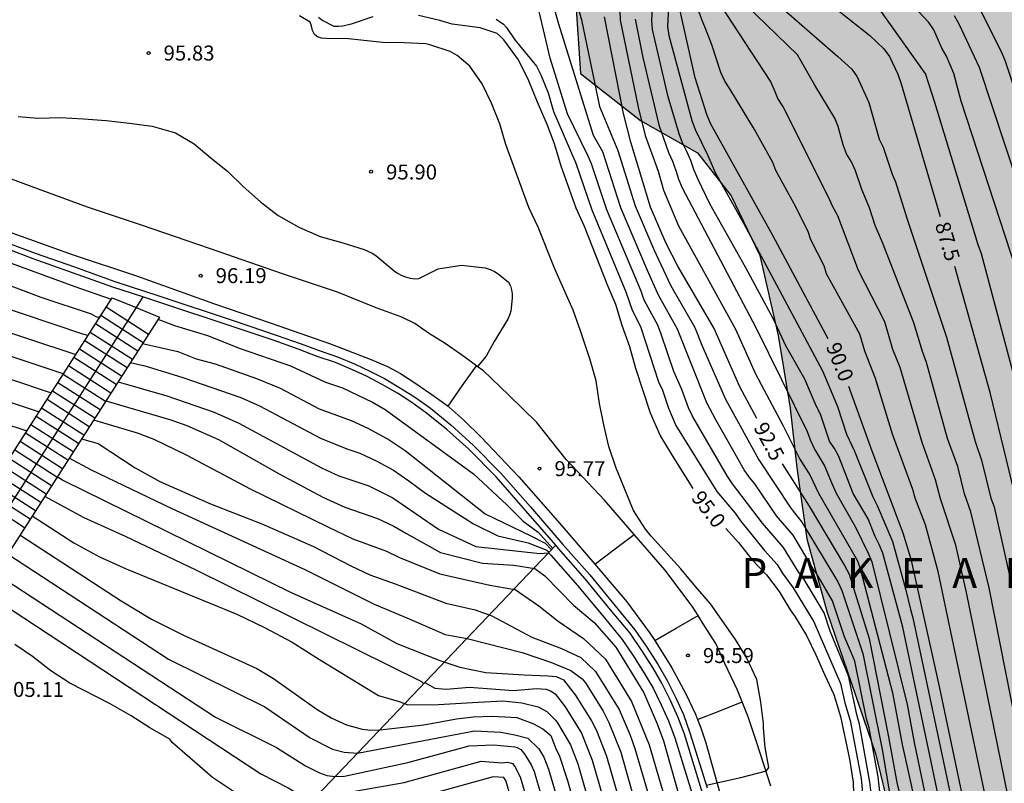
# Model space of a CAD drawing. Units: millimetres. Extents: x 581694 to 582044, y 4794040 to 4794291.
# Drawn here: x 581968 to 582018, y 4794145 to 4794183 of the extents above; entities that cross this region are included whole.
import ezdxf

# ---------------------------------------------------------------- set-up
doc = ezdxf.new("R2010")
doc.units = ezdxf.units.MM
for name, color, linetype in [('020104', 34, 'Continuous'), ('020204', 9, 'Continuous'), ('020306', 9, 'Continuous'), ('020307', 24, 'Continuous'), ('020308', 9, 'Continuous'), ('060108', 9, 'Continuous'), ('060117', 9, 'Continuous'), ('060141', 9, 'Continuous'), ('070105', 6, 'Continuous'), ('070108', 9, 'VALLA'), ('100106', 63, 'Continuous'), ('990504', 63, 'Continuous')]:
    doc.layers.add(name, color=color, linetype=linetype)
doc.layers.add('020105', color=24, linetype='Continuous', lineweight=30)
doc.styles.add('ARIAL', font='ARIAL.TTF', dxfattribs={"height": 1})
doc.styles.add('ARIALI', font='ARIALI.TTF', dxfattribs={"height": 1})
doc.linetypes.add('VALLA', pattern='A,1,[200,DONOSTI.shx,S=0.1,R=0,X=0,Y=0],1', length=2)

# ---------------------------------------------------------------- blocks, each defined once
blk = doc.blocks.new('COTAPU')
blk.add_circle((0, 0), 0.075)

msp = doc.modelspace()

# ---------------------------------------------------------------- hatches: boundary and pattern name
at = {"layer": '990504'}
msp.add_hatch(color=256, dxfattribs=at).paths.add_polyline_path([(582009.131, 4794040.237), (582009.371, 4794043.027), (582009.971, 4794047.687), (582011.231, 4794051.107), (582012.521, 4794053.567), (582014.511, 4794055.936), (582015.761, 4794058.766), (582015.901, 4794061.806), (582015.601, 4794063.986), (582014.521, 4794069.076), (582014.251, 4794072.666), (582014.251, 4794076.156), (582014.391, 4794079.786), (582014.871, 4794083.726), (582015.191, 4794086.936), (582015.572, 4794089.745), (582016.282, 4794095.765), (582016.722, 4794101.845), (582016.892, 4794108.825), (582016.772, 4794116.305), (582016.562, 4794119.785), (582016.162, 4794123.524), (582015.682, 4794126.594), (582014.952, 4794129.994), (582013.983, 4794133.774), (582012.953, 4794138.364), (582011.093, 4794146.034), (582008.673, 4794153.094), (582007.653, 4794156.784), (582007.143, 4794160.344), (582006.823, 4794163.324), (582006.223, 4794166.963), (582005.304, 4794170.983), (582003.854, 4794173.973), (582002.174, 4794176.113), (581999.324, 4794177.743), (581996.304, 4794180.093), (581996.064, 4794183.843), (581998.044, 4794185.493), (582002.684, 4794186.263), (582004.934, 4794186.913), (582007.224, 4794188.113), (582010.064, 4794190.013), (582012.754, 4794192.433), (582015.444, 4794194.362), (582018.134, 4794195.482), (582021.294, 4794196.102), (582024.264, 4794196.892), (582027.574, 4794198.242), (582030.373, 4794199.902), (582033.353, 4794201.932), (582036.103, 4794203.362), (582038.973, 4794205.342), (582042.693, 4794207.702), (582044.163, 4794209.131), (582044.16, 4794040.236)])

# ---------------------------------------------------------------- linework, layer by layer
at = {"layer": '020104', "flags": 128}
for points, elevation in [([(582014.503, 4794142.674), (582012.463, 4794152.354), (582011.453, 4794156.064), (582011.283, 4794156.494), (582011.073, 4794156.904), (582010.723, 4794157.784), (582009.973, 4794159.054), (582009.253, 4794160.914), (582009.033, 4794161.314), (582008.793, 4794161.684), (582008.343, 4794163.024), (582008.123, 4794163.443), (582007.543, 4794164.783), (582006.603, 4794166.453), (582005.983, 4794167.783), (582004.594, 4794170.363), (582002.794, 4794173.573), (582002.184, 4794174.823), (582001.984, 4794175.283), (582001.834, 4794175.743), (582001.644, 4794176.193), (582001.424, 4794176.613), (582001.254, 4794177.073), (582000.694, 4794178.923), (581999.914, 4794182.303), (581999.884, 4794182.773), (582000.294, 4794189.723)], 91), ([(582010.923, 4794143.654), (582010.813, 4794144.594), (582010.283, 4794147.494), (582010.153, 4794147.984), (582009.733, 4794149.914), (582008.823, 4794152.164), (582008.523, 4794153.074), (582007.513, 4794154.744), (582007.253, 4794155.094), (582006.483, 4794156.354), (582005.423, 4794157.574), (582003.933, 4794159.534), (582003.663, 4794159.944), (582001.923, 4794162.934), (582001.714, 4794163.354), (582001.384, 4794164.264), (582000.984, 4794165.174), (582000.354, 4794167.034), (582000.184, 4794167.484), (581999.504, 4794168.744), (581999.344, 4794169.194), (581997.624, 4794173.273), (581996.854, 4794175.573), (581996.684, 4794175.993), (581995.654, 4794178.073), (581994.784, 4794180.863), (581993.144, 4794187.823)], 94), ([(582011.323, 4794143.974), (582011.223, 4794144.864), (582010.783, 4794147.324), (582010.643, 4794147.764), (582010.063, 4794150.664), (582009.883, 4794151.054), (582009.543, 4794151.884), (582008.933, 4794153.684), (582008.223, 4794154.914), (582007.973, 4794155.274), (582006.973, 4794156.964), (582006.133, 4794157.944), (582005.053, 4794159.534), (582004.783, 4794159.864), (582004.513, 4794160.234), (582003.083, 4794162.744), (582002.633, 4794163.604), (582001.174, 4794167.284), (582000.224, 4794168.994), (581999.674, 4794170.233), (581998.334, 4794173.363), (581997.434, 4794176.173), (581996.964, 4794176.993), (581995.224, 4794182.573), (581994.774, 4794184.163)], 93.5), ([(582017.733, 4794143.864), (582015.653, 4794154.104), (582015.123, 4794156.474), (582014.343, 4794158.783), (582014.103, 4794159.743), (582013.433, 4794161.603), (582012.323, 4794165.363), (582011.953, 4794166.273), (582011.563, 4794167.653), (582010.233, 4794170.233), (582009.203, 4794172.963), (582008.944, 4794173.443), (582008.754, 4794173.863), (582006.454, 4794178.453), (582006.204, 4794178.843), (582006.034, 4794179.263), (582005.824, 4794179.703), (582003.014, 4794184.033)], 89), ([(582018.703, 4794144.614), (582016.783, 4794154.324), (582015.873, 4794158.143), (582015.553, 4794159.033), (582015.213, 4794160.413), (582014.693, 4794161.813), (582013.653, 4794165.613), (582013.443, 4794166.173), (582013.013, 4794167.603), (582011.443, 4794171.633), (582011.073, 4794172.483), (582010.793, 4794173.363), (582010.403, 4794174.283), (582010.094, 4794175.213), (582009.894, 4794175.663), (582009.644, 4794176.073), (582009.474, 4794176.523), (582009.224, 4794177.433), (582009.054, 4794177.863), (582008.054, 4794179.513), (582007.184, 4794181.023), (582004.094, 4794184.033)], 88.5), ([(582005.214, 4794184.443), (582009.204, 4794180.943), (582009.904, 4794180.313), (582010.174, 4794179.933), (582010.754, 4794178.643), (582011.274, 4794176.803), (582011.474, 4794176.403), (582011.933, 4794175.053), (582012.093, 4794174.663), (582012.663, 4794172.843), (582014.653, 4794166.893), (582016.093, 4794161.653), (582016.413, 4794160.723), (582016.873, 4794158.823), (582017.033, 4794158.393), (582018.103, 4794153.594)], 88), ([(582018.153, 4794170.223), (582015.383, 4794178.713), (582015.013, 4794180.093), (582014.644, 4794180.963), (582014.424, 4794181.363), (582014.024, 4794182.273), (582013.764, 4794182.643), (582012.204, 4794184.323)], 86.5), ([(581996.104, 4794183.663), (581996.354, 4794182.783), (581997.264, 4794178.443), (581998.184, 4794176.243), (581999.054, 4794173.473), (581999.984, 4794171.273), (582000.824, 4794169.493), (582002.044, 4794167.364), (582002.384, 4794166.494), (582003.583, 4794163.784), (582005.253, 4794160.734), (582006.853, 4794158.324), (582007.393, 4794157.614), (582009.203, 4794154.634), (582009.403, 4794154.204), (582010.463, 4794151.034), (582011.423, 4794146.224), (582011.833, 4794143.854)], 93), ([(581998.284, 4794183.243), (581998.294, 4794182.773), (581999.194, 4794178.403), (581999.554, 4794176.993), (582000.204, 4794175.203), (582000.474, 4794174.243), (582001.224, 4794172.463), (582004.074, 4794167.283), (582005.083, 4794165.054), (582006.463, 4794162.444), (582007.303, 4794160.774), (582007.813, 4794159.964), (582008.233, 4794159.074), (582010.183, 4794155.684), (582010.343, 4794155.234), (582011.943, 4794149.074), (582012.433, 4794146.484), (582013.373, 4794142.184)], 92), ([(582000.714, 4794183.413), (582000.674, 4794182.443), (582000.734, 4794181.993), (582001.884, 4794177.743), (582002.054, 4794177.283), (582002.684, 4794175.993), (582003.054, 4794175.143), (582004.484, 4794172.603), (582008.433, 4794165.203), (582009.183, 4794163.413), (582009.643, 4794162.034), (582010.043, 4794161.184), (582010.953, 4794158.894), (582011.183, 4794158.454), (582011.943, 4794156.644), (582012.593, 4794154.284), (582012.843, 4794153.244), (582012.963, 4794152.824), (582015.233, 4794142.134), (582017.272, 4794133.454), (582018.012, 4794127.614), (582018.172, 4794123.714), (582017.832, 4794114.355), (582017.342, 4794108.415)], 90.5), ([(582016.693, 4794143.464), (582014.233, 4794155.144), (582013.593, 4794157.484), (582013.083, 4794158.824), (582012.963, 4794159.264), (582011.943, 4794162.033), (582011.093, 4794164.823), (582010.553, 4794166.183), (582010.303, 4794167.033), (582008.643, 4794170.053), (582008.513, 4794170.463), (582007.844, 4794171.763), (582007.724, 4794172.183), (582007.024, 4794173.573), (582006.104, 4794175.243), (582005.944, 4794175.643), (582005.024, 4794177.283), (582003.794, 4794179.323), (582003.534, 4794179.703), (582003.344, 4794180.143), (582002.884, 4794181.523), (582002.574, 4794182.343), (582002.404, 4794182.743), (582002.254, 4794183.173)], 89.5), ([(582011.204, 4794183.413), (582013.604, 4794180.063), (582014.053, 4794178.663), (582016.223, 4794171.533), (582016.383, 4794171.073), (582018.443, 4794163.363), (582020.473, 4794155.283), (582021.283, 4794151.394), (582021.713, 4794148.994), (582022.083, 4794147.064), (582022.792, 4794144.394), (582023.822, 4794139.574), (582024.342, 4794136.664), (582024.722, 4794134.734), (582025.082, 4794130.824), (582025.322, 4794127.364), (582025.372, 4794125.394), (582025.412, 4794117.964), (582025.382, 4794114.995), (582025.092, 4794111.025), (582024.842, 4794108.575)], 87), ([(582016.284, 4794183.383), (582017.393, 4794181.203), (582017.573, 4794180.763), (582019.763, 4794174.153), (582020.963, 4794170.953), (582021.313, 4794169.533), (582023.023, 4794162.323), (582023.183, 4794161.863), (582025.223, 4794154.733), (582025.573, 4794153.283), (582026.672, 4794148.974), (582028.192, 4794142.214), (582029.082, 4794136.394), (582029.592, 4794130.964), (582029.762, 4794128.034), (582029.832, 4794125.094), (582029.832, 4794121.574), (582029.672, 4794115.674), (582028.522, 4794107.355)], 85.5), ([(582002.603, 4794144.444), (582004.343, 4794144.824), (582005.623, 4794145.164), (582005.753, 4794145.324), (582005.563, 4794146.324), (582005.483, 4794147.324), (582005.483, 4794147.534), (582005.343, 4794148.604), (582005.153, 4794149.734), (582004.643, 4794150.814), (582004.083, 4794151.734), (582002.823, 4794153.524), (582002.073, 4794154.394), (582001.343, 4794155.284), (581999.843, 4794156.924), (581999.573, 4794157.264), (581998.973, 4794158.204), (581998.104, 4794160.324), (581997.734, 4794161.404), (581997.474, 4794162.494), (581997.264, 4794163.564), (581997.094, 4794164.704), (581996.794, 4794165.744), (581996.304, 4794167.204), (581995.944, 4794168.244), (581995.004, 4794170.344), (581994.184, 4794172.404), (581993.724, 4794173.384), (581992.564, 4794176.533), (581992.274, 4794177.573), (581991.854, 4794178.603), (581991.374, 4794179.573), (581990.764, 4794180.453), (581990.134, 4794180.993), (581989.774, 4794181.203), (581988.764, 4794181.533), (581988.554, 4794181.573), (581987.474, 4794181.633), (581986.394, 4794181.653), (581984.684, 4794181.823), (581983.554, 4794181.844), (581983.334, 4794181.864), (581983.134, 4794181.924), (581982.974, 4794182.054), (581982.884, 4794182.244), (581982.834, 4794182.474), (581982.754, 4794182.663), (581982.224, 4794182.984)], 95.5), ([(581992.084, 4794182.823), (581992.454, 4794182.573), (581992.594, 4794182.403), (581993.014, 4794181.783), (581994.104, 4794180.463), (581994.324, 4794180.033), (581994.694, 4794179.133), (581994.964, 4794178.183), (581996.074, 4794175.603), (581996.874, 4794173.263), (581998.584, 4794169.164), (581998.904, 4794168.244), (581999.314, 4794167.414), (582000.224, 4794164.654), (582000.414, 4794164.234), (582000.714, 4794163.324), (582001.093, 4794162.464), (582003.133, 4794159.164), (582004.053, 4794158.074), (582004.333, 4794157.684), (582005.533, 4794156.204), (582006.163, 4794155.494), (582006.413, 4794155.074), (582006.963, 4794154.324), (582008.003, 4794152.634), (582009.333, 4794149.534), (582009.553, 4794148.574), (582009.823, 4794147.684), (582010.373, 4794144.774), (582010.503, 4794143.324)], 94.5), ([(581999.054, 4794182.823), (581999.434, 4794180.903), (582000.234, 4794177.523), (582000.724, 4794176.143), (582000.924, 4794175.703), (582001.094, 4794175.243), (582001.224, 4794174.803), (582001.404, 4794174.363), (582005.103, 4794167.363), (582007.663, 4794162.154), (582007.833, 4794161.704), (582008.043, 4794161.274), (582008.533, 4794160.434), (582008.913, 4794159.524), (582009.123, 4794159.074), (582010.093, 4794157.364), (582010.723, 4794156.074), (582010.903, 4794155.634), (582012.673, 4794148.494), (582013.053, 4794146.494), (582013.873, 4794142.614)], 91.5), ([(582027.322, 4794107.775), (582027.842, 4794112.195), (582028.212, 4794115.094), (582028.252, 4794116.574), (582028.302, 4794117.534), (582028.342, 4794125.454), (582028.282, 4794127.914), (582027.972, 4794132.314), (582027.512, 4794136.284), (582026.692, 4794141.614), (582026.072, 4794144.494), (582024.123, 4794152.673), (582023.623, 4794155.073), (582022.803, 4794157.933), (582022.473, 4794159.343), (582022.153, 4794160.283), (582021.003, 4794164.773), (582019.713, 4794170.033), (582019.583, 4794170.493), (582016.303, 4794180.393), (582015.284, 4794182.563), (582015.044, 4794182.983)], 86), ([(581931.076, 4794180.205), (581932.056, 4794180.045), (581932.586, 4794179.875), (581933.756, 4794179.645), (581936.516, 4794178.915), (581938.626, 4794178.295), (581940.366, 4794177.925), (581943.875, 4794177.064), (581947.365, 4794176.044), (581950.345, 4794175.294), (581950.865, 4794175.344), (581951.865, 4794174.844), (581953.835, 4794174.204), (581955.885, 4794173.454), (581963.085, 4794170.974), (581967.755, 4794169.454), (581969.265, 4794168.884), (581971.784, 4794168.054), (581972.014, 4794167.924), (581972.124, 4794167.894), (581972.234, 4794167.924)], 98), ([(581930.826, 4794179.235), (581932.686, 4794178.865), (581933.946, 4794178.515), (581934.926, 4794178.335), (581937.076, 4794177.655), (581938.626, 4794177.225), (581940.196, 4794176.895), (581943.345, 4794176.115), (581948.165, 4794174.734), (581950.015, 4794174.274), (581950.455, 4794174.314), (581951.295, 4794173.894), (581953.185, 4794173.274), (581955.705, 4794172.364), (581958.145, 4794171.584), (581960.925, 4794170.494), (581962.115, 4794170.154), (581971.404, 4794167.034), (581971.634, 4794166.984)], 98.5), ([(581930.576, 4794178.285), (581931.606, 4794178.085), (581934.766, 4794177.315), (581937.616, 4794176.395), (581942.805, 4794175.175), (581947.695, 4794173.755), (581949.695, 4794173.254), (581950.045, 4794173.284), (581950.715, 4794172.954), (581957.155, 4794170.764), (581960.965, 4794169.344), (581971.024, 4794166.014)], 99), ([(581968.125, 4794177.944), (581969.125, 4794177.864), (581970.235, 4794177.884), (581971.405, 4794177.824), (581972.535, 4794177.734), (581973.715, 4794177.614), (581974.835, 4794177.454), (581976.015, 4794177.114), (581976.944, 4794176.574), (581977.804, 4794175.854), (581978.624, 4794175.194), (581979.404, 4794174.434), (581980.264, 4794173.664), (581981.154, 4794172.974), (581982.194, 4794172.404), (581983.254, 4794171.934), (581984.394, 4794171.614), (581985.474, 4794171.284), (581985.874, 4794171.094), (581986.044, 4794170.974), (581986.964, 4794170.214), (581987.134, 4794170.094), (581987.324, 4794169.994), (581987.544, 4794169.904), (581987.774, 4794169.844), (581988.004, 4794169.814), (581988.214, 4794169.824), (581989.184, 4794170.304), (581990.344, 4794170.494), (581991.534, 4794170.364), (581991.784, 4794170.274), (581992.004, 4794170.174), (581992.184, 4794170.064), (581992.704, 4794169.644), (581992.804, 4794169.464), (581992.854, 4794169.264), (581992.884, 4794169.054), (581992.884, 4794168.844), (581992.814, 4794168.194), (581992.754, 4794167.984), (581992.674, 4794167.784), (581991.974, 4794166.674), (581991.584, 4794165.934), (581991.154, 4794165.414)], 96), ([(581930.336, 4794177.345), (581932.736, 4794176.835), (581933.886, 4794176.515), (581937.386, 4794175.385), (581942.275, 4794174.225), (581948.255, 4794172.505), (581949.365, 4794172.225), (581949.635, 4794172.245), (581950.135, 4794172.005), (581956.175, 4794169.954), (581962.945, 4794167.544), (581970.374, 4794165.064), (581970.394, 4794165.044)], 99.5), ([(581929.846, 4794175.455), (581930.326, 4794175.335), (581930.646, 4794175.185), (581931.326, 4794174.985), (581938.625, 4794172.935), (581941.205, 4794172.325), (581948.205, 4794170.305), (581948.805, 4794170.185), (581961.275, 4794165.774), (581969.184, 4794163.144)], 100.5), ([(581929.596, 4794174.485), (581932.556, 4794173.565), (581934.826, 4794172.975), (581938.625, 4794171.865), (581940.675, 4794171.385), (581942.565, 4794170.835), (581945.455, 4794170.195), (581946.895, 4794169.805), (581948.495, 4794169.315), (581949.995, 4794168.755), (581952.195, 4794167.745), (581957.365, 4794166.085), (581960.195, 4794165.034), (581964.585, 4794163.504), (581968.554, 4794162.194)], 101), ([(581974.354, 4794166.564), (581976.134, 4794166.164), (581977.054, 4794165.804), (581977.994, 4794165.544), (581980.064, 4794164.824), (581981.254, 4794164.334), (581983.214, 4794163.294), (581984.814, 4794162.704), (581985.644, 4794162.324), (581986.724, 4794161.744), (581987.514, 4794161.204), (581991.524, 4794158.044), (581993.814, 4794156.934), (581994.544, 4794156.564), (581994.854, 4794156.234)], 98), ([(581973.744, 4794165.614), (581974.474, 4794165.444), (581976.334, 4794164.884), (581979.294, 4794163.864), (581980.214, 4794163.444), (581983.274, 4794161.834), (581984.594, 4794161.294), (581985.254, 4794161.074), (581986.074, 4794160.694), (581986.934, 4794160.224), (581987.714, 4794159.694), (581988.534, 4794159.074), (581990.954, 4794157.534), (581992.164, 4794156.934), (581993.684, 4794156.584), (581994.624, 4794156.214), (581994.744, 4794156.124)], 98.5), ([(581973.134, 4794164.654), (581975.574, 4794163.944), (581977.944, 4794163.134), (581979.194, 4794162.574), (581983.334, 4794160.334), (581984.204, 4794159.944), (581985.694, 4794159.434), (581986.904, 4794158.844), (581989.194, 4794157.264), (581991.064, 4794156.394), (581994.274, 4794156.044), (581994.704, 4794156.084)], 99), ([(581972.514, 4794163.704), (581975.774, 4794162.744), (581976.584, 4794162.464), (581978.174, 4794161.754), (581981.214, 4794160.034), (581983.394, 4794158.864), (581984.504, 4794158.374), (581986.134, 4794157.804), (581986.954, 4794157.414), (581987.554, 4794157.064), (581989.294, 4794156.094), (581991.394, 4794155.564), (581992.964, 4794155.464), (581994.024, 4794155.294), (581994.524, 4794154.934), (581995.963, 4794153.464), (581996.993, 4794152.594), (581998.073, 4794151.364), (581999.483, 4794149.074), (582000.153, 4794147.524), (582000.463, 4794146.664), (582001.823, 4794141.874)], 99.5), ([(581971.294, 4794161.794), (581972.144, 4794161.554), (581973.984, 4794160.334), (581975.224, 4794159.664), (581977.764, 4794158.534), (581980.344, 4794157.534), (581982.924, 4794156.394), (581984.794, 4794155.424), (581985.744, 4794154.984), (581987.024, 4794154.534), (581989.564, 4794153.564), (581991.024, 4794153.234), (581991.864, 4794152.934), (581993.863, 4794151.864), (581995.363, 4794151.294), (581996.323, 4794150.834), (581997.063, 4794150.134), (581998.243, 4794148.234), (581998.803, 4794146.944), (581999.033, 4794146.284), (582002.273, 4794135.294)], 100.5), ([(581970.674, 4794160.834), (581971.784, 4794160.244), (581975.824, 4794158.304), (581982.494, 4794155.254), (581985.964, 4794153.504), (581987.724, 4794152.784), (581989.524, 4794151.994), (581990.624, 4794151.794), (581993.393, 4794151.094), (581994.863, 4794150.594), (581995.823, 4794150.194), (581996.393, 4794149.764), (581996.553, 4794149.564), (581997.443, 4794148.144), (581997.733, 4794147.584), (581998.323, 4794146.094), (581999.053, 4794143.544)], 101), ([(581970.054, 4794159.864), (581970.174, 4794159.864), (581970.404, 4794159.704), (581981.814, 4794154.094), (581985.324, 4794152.534), (581987.104, 4794151.544), (581989.264, 4794150.694), (581990.264, 4794150.364), (581991.564, 4794150.094), (581993.493, 4794149.964), (581994.683, 4794149.924), (581995.083, 4794149.894), (581995.453, 4794149.714), (581996.043, 4794148.964), (581996.853, 4794147.674), (581997.103, 4794147.184), (581997.613, 4794145.894), (581998.323, 4794143.404)], 101.5), ([(581969.444, 4794158.914), (581971.424, 4794157.854), (581973.484, 4794156.924), (581977.024, 4794155.224), (581988.344, 4794149.634), (581988.444, 4794149.544), (581988.504, 4794149.584), (581989.014, 4794149.304), (581989.584, 4794149.254), (581990.754, 4794149.354), (581992.953, 4794149.184), (581994.093, 4794149.284), (581994.583, 4794149.254), (581994.813, 4794149.174), (581995.033, 4794149.014), (581995.543, 4794148.364), (581996.353, 4794147.044), (581996.893, 4794145.704), (581997.593, 4794143.274)], 102), ([(581968.204, 4794156.985), (581973.284, 4794153.675), (581974.804, 4794152.755), (581976.414, 4794151.965), (581980.084, 4794150.294), (581980.924, 4794149.784), (581983.104, 4794148.244), (581983.844, 4794147.804), (581984.584, 4794147.464), (581985.364, 4794147.244), (581985.794, 4794147.204), (581986.264, 4794147.224), (581988.464, 4794147.464), (581990.093, 4794147.764), (581990.923, 4794147.864), (581991.923, 4794147.894), (581993.123, 4794147.834), (581993.923, 4794147.534), (581994.423, 4794147.264), (581994.823, 4794146.934), (581995.093, 4794146.234), (581995.233, 4794145.944), (581995.663, 4794144.674), (581996.133, 4794143.004)], 103), ([(581967.594, 4794156.025), (581975.654, 4794150.765), (581980.484, 4794148.365), (581982.764, 4794146.815), (581983.874, 4794146.255), (581984.464, 4794146.095), (581985.134, 4794146.044), (581990.993, 4794147.164), (581992.323, 4794147.094), (581993.023, 4794146.964), (581993.663, 4794146.794), (581994.223, 4794146.264), (581994.463, 4794145.854), (581994.713, 4794145.254), (581995.413, 4794142.874)], 103.5), ([(581966.974, 4794155.065), (581978.014, 4794147.855), (581981.074, 4794146.335), (581982.524, 4794145.415), (581983.234, 4794145.055), (581983.594, 4794144.935), (581984.014, 4794144.875), (581984.474, 4794144.895), (581987.664, 4794145.574), (581990.733, 4794146.424), (581991.963, 4794146.464), (581993.023, 4794146.364), (581993.133, 4794146.334), (581993.323, 4794146.224), (581993.513, 4794145.974), (581993.833, 4794145.464), (581993.983, 4794145.124), (581994.683, 4794142.734)], 104), ([(581966.384, 4794154.145), (581980.284, 4794145.005), (581981.664, 4794144.305), (581982.564, 4794143.775), (581982.894, 4794143.695), (581983.314, 4794143.735), (581985.084, 4794144.155), (581987.474, 4794144.574), (581991.333, 4794145.644), (581992.353, 4794145.564), (581992.653, 4794145.594), (581992.893, 4794145.524), (581993.013, 4794145.374), (581993.293, 4794144.864), (581993.953, 4794142.604), (581994.613, 4794140.844), (581997.053, 4794132.625), (581997.573, 4794130.515), (581997.573, 4794129.885), (581998.253, 4794126.115), (581999.583, 4794114.085), (582000.012, 4794111.085), (582000.512, 4794108.045), (582000.892, 4794107.205)], 104.5)]:
    msp.add_lwpolyline(points, dxfattribs=dict(at, elevation=elevation))
at = {"layer": '020105', "flags": 128}
for points, elevation in [([(582008.723, 4794166.803), (582005.954, 4794171.973), (582002.824, 4794177.593), (582002.644, 4794178.033), (582002.054, 4794179.883), (582001.084, 4794184.223)], 90), ([(582009.294, 4794183.203), (582010.814, 4794181.993), (582011.514, 4794181.323), (582011.794, 4794180.943), (582012.204, 4794180.053), (582012.374, 4794179.573), (582014.333, 4794172.933)], 87.5), ([(581985.904, 4794182.933), (581984.824, 4794182.573), (581984.404, 4794182.463), (581984.174, 4794182.443), (581983.964, 4794182.453), (581983.354, 4794182.763), (581983.174, 4794182.893)], 95), ([(582001.963, 4794159.314), (582000.913, 4794160.964), (582000.304, 4794161.984), (581999.814, 4794163.074), (581999.084, 4794165.314), (581998.784, 4794166.404), (581998.404, 4794167.464), (581998.084, 4794168.524), (581997.674, 4794169.464), (581996.504, 4794172.423), (581996.084, 4794173.343), (581995.344, 4794175.453), (581995.004, 4794176.563), (581994.634, 4794177.533), (581994.154, 4794178.653), (581993.714, 4794179.733), (581993.194, 4794180.773), (581992.464, 4794181.773), (581992.304, 4794181.953), (581992.134, 4794182.103), (581991.284, 4794182.383), (581989.884, 4794182.573), (581989.264, 4794182.743), (581988.184, 4794182.993)], 95), ([(582005.143, 4794162.804), (582004.293, 4794164.394), (582003.004, 4794167.313), (582001.184, 4794170.443), (582000.594, 4794171.573), (581999.824, 4794173.393), (581998.824, 4794176.653), (581998.464, 4794178.093), (581997.504, 4794182.933)], 92.5), ([(581937.226, 4794179.745), (581938.626, 4794179.365), (581940.546, 4794178.965), (581944.405, 4794178.014), (581947.195, 4794177.194), (581950.455, 4794176.374), (581950.745, 4794176.324), (581951.285, 4794176.374), (581952.445, 4794175.794), (581954.405, 4794175.164), (581957.435, 4794174.064), (581960.565, 4794173.004), (581960.865, 4794172.844), (581961.375, 4794172.724), (581965.125, 4794171.464), (581966.105, 4794171.084), (581967.275, 4794170.784), (581970.975, 4794169.424), (581972.784, 4794168.784)], 97.5), ([(581936.276, 4794174.625), (581937.226, 4794174.365), (581941.745, 4794173.275), (581948.035, 4794171.455), (581949.045, 4794171.205), (581949.215, 4794171.215), (581949.805, 4794170.965), (581955.185, 4794169.144), (581958.715, 4794167.864), (581961.015, 4794166.944), (581962.185, 4794166.544), (581963.505, 4794166.204), (581969.784, 4794164.094)], 100), ([(582023.422, 4794107.595), (582023.672, 4794110.015), (582023.922, 4794113.925), (582023.952, 4794122.864), (582023.902, 4794125.304), (582023.582, 4794130.734), (582023.262, 4794134.144), (582022.342, 4794138.974), (582020.833, 4794145.284), (582020.583, 4794146.244), (582019.843, 4794150.614), (582019.203, 4794153.994), (582018.473, 4794157.363), (582016.833, 4794164.113), (582015.073, 4794170.433)], 87.5), ([(581975.134, 4794167.784), (581975.954, 4794167.464), (581977.614, 4794166.964), (581979.254, 4794166.314), (581981.774, 4794165.444), (581983.524, 4794164.624), (581984.374, 4794164.344), (581985.884, 4794163.624), (581986.514, 4794163.264), (581990.954, 4794160.044), (581992.624, 4794158.484), (581993.434, 4794157.664), (581994.194, 4794157.124), (581994.924, 4794156.304)], 97.5), ([(582018.072, 4794107.825), (582018.452, 4794113.245), (582018.892, 4794123.494), (582018.722, 4794127.954), (582018.272, 4794131.414), (582018.192, 4794131.904), (582015.843, 4794142.094), (582014.303, 4794149.384), (582012.903, 4794155.694), (582012.473, 4794157.064), (582010.923, 4794161.184), (582009.763, 4794164.423)], 90), ([(581971.904, 4794162.744), (581974.084, 4794162.094), (581974.924, 4794161.774), (581976.554, 4794160.994), (581979.754, 4794159.294), (581983.644, 4794157.384), (581984.904, 4794156.784), (581986.584, 4794156.164), (581987.234, 4794155.854), (581989.264, 4794155.034), (581991.764, 4794154.464), (581992.924, 4794154.264), (581992.984, 4794154.274), (581994.223, 4794153.434), (581995.193, 4794152.664), (581996.463, 4794151.794), (581997.563, 4794150.764), (581998.873, 4794148.634), (581999.753, 4794146.474), (582002.993, 4794135.394)], 100), ([(582006.413, 4794160.534), (582007.773, 4794158.424), (582009.533, 4794155.454), (582009.773, 4794155.014), (582010.773, 4794151.784), (582011.733, 4794146.954), (582012.163, 4794144.574), (582012.873, 4794141.694), (582014.343, 4794135.904), (582014.413, 4794135.414), (582015.212, 4794125.074), (582015.282, 4794122.655), (582015.162, 4794116.935), (582015.092, 4794114.315), (582015.032, 4794113.855), (582014.602, 4794111.425), (582014.472, 4794110.985), (582014.062, 4794110.765), (582011.722, 4794110.695), (582011.662, 4794110.675), (582011.312, 4794110.635), (582011.152, 4794110.435), (582010.952, 4794109.895), (582010.582, 4794108.515)], 92.5), ([(581968.824, 4794157.945), (581970.924, 4794156.584), (581972.204, 4794155.884), (581973.544, 4794155.284), (581979.094, 4794153.004), (581980.474, 4794152.344), (581981.864, 4794151.604), (581983.234, 4794150.744), (581986.194, 4794148.934), (581987.224, 4794148.634), (581987.664, 4794148.464), (581989.194, 4794148.494), (581990.893, 4794148.594), (581992.423, 4794148.664), (581993.363, 4794148.564), (581994.193, 4794148.364), (581994.623, 4794148.134), (581995.063, 4794147.694), (581995.163, 4794147.574), (581995.813, 4794146.464), (581996.183, 4794145.514), (581996.863, 4794143.134)], 102.5), ([(582003.593, 4794157.304), (582004.233, 4794156.594), (582004.893, 4794155.744), (582005.633, 4794154.974), (582006.263, 4794154.154), (582006.823, 4794153.224), (582007.073, 4794152.884), (582007.643, 4794151.944), (582008.103, 4794150.974), (582008.553, 4794149.954), (582009.003, 4794148.984), (582009.343, 4794147.884), (582009.783, 4794145.744), (582009.973, 4794144.604), (582010.013, 4794143.494)], 95), ([(581979.024, 4794144.065), (581977.874, 4794144.825), (581975.844, 4794146.575), (581975.724, 4794146.745), (581974.724, 4794147.325), (581973.784, 4794147.915), (581972.734, 4794148.515), (581970.714, 4794149.555), (581969.764, 4794150.175), (581968.854, 4794150.885), (581967.954, 4794151.495)], 105), ([(581993.203, 4794142.524), (581992.573, 4794144.674), (581992.463, 4794144.824), (581991.933, 4794144.864), (581987.283, 4794143.575)], 105)]:
    msp.add_lwpolyline(points, dxfattribs=dict(at, elevation=elevation))
at = {"layer": '060108'}
for points in [[(581928.946, 4794184.565, 95.867), (581935.206, 4794182.705, 95.767), (581938.316, 4794181.804, 95.817), (581942.216, 4794180.674, 95.937), (581946.095, 4794179.574, 95.977), (581949.235, 4794178.614, 96.027), (581952.405, 4794177.674, 96.057), (581954.845, 4794176.824, 96.067), (581957.735, 4794175.784, 96.117), (581960.935, 4794174.694, 96.147), (581964.225, 4794173.444, 96.197), (581967.625, 4794172.174, 96.237), (581970.835, 4794171.024, 96.257), (581974.054, 4794169.954, 96.257), (581977.974, 4794168.554, 96.227), (581980.804, 4794167.594, 96.237), (581983.724, 4794166.574, 96.167), (581985.764, 4794165.784, 96.127), (581986.644, 4794165.424, 96.127), (581987.294, 4794165.064, 96.127), (581988.064, 4794164.564, 96.107), (581988.974, 4794163.924, 96.057), (581989.67, 4794163.429, 96.021)], [(581991.089, 4794165.448, 96.005), (581990.344, 4794165.994, 96.057), (581989.534, 4794166.574, 96.087), (581988.694, 4794167.094, 96.107), (581988.014, 4794167.564, 96.137), (581987.354, 4794167.894, 96.147), (581986.074, 4794168.364, 96.157), (581984.134, 4794169.134, 96.177), (581981.374, 4794170.054, 96.187), (581977.724, 4794171.324, 96.217), (581974.304, 4794172.494, 96.197), (581971.605, 4794173.404, 96.177), (581968.825, 4794174.424, 96.187), (581965.435, 4794175.674, 96.187), (581962.515, 4794176.734, 96.117), (581959.765, 4794177.744, 96.147), (581957.515, 4794178.534, 96.137), (581955.195, 4794179.364, 96.087), (581952.715, 4794180.184, 96.037), (581950.135, 4794180.964, 96.017), (581947.175, 4794181.804, 95.967), (581944.736, 4794182.534, 95.887), (581942.336, 4794183.214, 95.857)], [(581998.994, 4794157.002, 95.668), (581997.504, 4794158.714, 95.697), (581995.594, 4794160.764, 95.777), (581994.124, 4794162.614, 95.887), (581992.724, 4794163.974, 95.957), (581991.424, 4794165.224, 95.987), (581991.204, 4794165.364, 95.997), (581991.089, 4794165.448, 96.005)], [(581989.67, 4794163.429, 96.021), (581989.734, 4794163.384, 96.017), (581990.484, 4794162.704, 95.987), (581991.314, 4794161.894, 95.937), (581993.214, 4794159.894, 95.837), (581995.154, 4794157.684, 95.727), (581997.02, 4794155.518, 95.637)], [(582002.198, 4794152.946, 95.633), (582001.903, 4794153.404, 95.627), (582000.533, 4794155.234, 95.637), (581998.994, 4794157.002, 95.668)], [(581997.02, 4794155.518, 95.637), (581998.623, 4794153.634, 95.667), (581999.753, 4794152.114, 95.657), (582000.036, 4794151.686, 95.64)], [(582004.41, 4794148.617, 95.593), (582004.173, 4794149.204, 95.597), (582003.543, 4794150.534, 95.607), (582003.083, 4794151.534, 95.617), (582002.463, 4794152.534, 95.637), (582002.198, 4794152.946, 95.633)], [(582000.036, 4794151.686, 95.64), (582000.083, 4794151.614, 95.637), (582000.893, 4794150.324, 95.627), (582001.583, 4794149.014, 95.617), (582002.073, 4794147.994, 95.627), (582002.179, 4794147.732, 95.627)], [(582005.853, 4794144.397, 95.511), (582005.153, 4794146.564, 95.577), (582004.713, 4794147.864, 95.587), (582004.41, 4794148.617, 95.593)], [(582002.179, 4794147.732, 95.627), (582002.343, 4794147.324, 95.627), (582002.593, 4794146.574, 95.617), (582003.343, 4794143.884, 95.567), (582003.391, 4794143.721, 95.564)]]:
    msp.add_polyline3d(points, dxfattribs=at)
at = {"layer": '060117'}
for points in [[(581964.452, 4794153.4, 105.227), (581963.374, 4794154.095, 105.227), (581972.834, 4794168.854, 97.527)], [(581972.834, 4794168.854, 97.527), (581974.04, 4794168.366, 97.517)], [(581974.04, 4794168.366, 97.517), (581975.204, 4794167.894, 97.507), (581965.484, 4794152.735, 105.227), (581964.452, 4794153.4, 105.227)], [(581989.67, 4794163.429, 95.997), (581990.384, 4794164.444, 96.007), (581991.089, 4794165.448, 96.017)], [(581997.02, 4794155.518, 95.657), (581998.003, 4794156.244, 95.657), (581998.994, 4794157.002, 95.657)], [(582000.036, 4794151.686, 95.637), (582001.103, 4794152.314, 95.647), (582002.198, 4794152.946, 95.647)], [(582002.179, 4794147.732, 95.597), (582003.293, 4794148.174, 95.597), (582004.41, 4794148.617, 95.597)]]:
    msp.add_polyline3d(points, dxfattribs=at)
at = {"layer": '060141'}
for points in [[(581972.544, 4794168.404, 97.747), (581974.664, 4794167.044, 97.747)], [(581972.274, 4794167.984, 97.967), (581974.394, 4794166.624, 97.967)], [(581972.004, 4794167.564, 98.187), (581974.124, 4794166.204, 98.187)], [(581971.734, 4794167.144, 98.407), (581973.854, 4794165.784, 98.407)], [(581971.194, 4794166.304, 98.847), (581973.314, 4794164.944, 98.847)], [(581971.464, 4794166.724, 98.627), (581973.584, 4794165.364, 98.627)], [(581970.924, 4794165.884, 99.067), (581973.044, 4794164.524, 99.067)], [(581970.654, 4794165.464, 99.287), (581972.774, 4794164.104, 99.287)], [(581970.384, 4794165.034, 99.507), (581972.504, 4794163.684, 99.507)], [(581970.114, 4794164.614, 99.727), (581972.234, 4794163.264, 99.727)], [(581969.574, 4794163.774, 100.167), (581971.684, 4794162.414, 100.167)], [(581969.844, 4794164.194, 99.947), (581971.964, 4794162.844, 99.947)], [(581969.304, 4794163.354, 100.387), (581971.414, 4794161.994, 100.387)], [(581969.034, 4794162.934, 100.607), (581971.144, 4794161.574, 100.607)], [(581968.764, 4794162.514, 100.827), (581970.884, 4794161.154, 100.827)], [(581968.494, 4794162.094, 101.047), (581970.614, 4794160.734, 101.047)], [(581968.234, 4794161.674, 101.267), (581970.344, 4794160.314, 101.267)], [(581967.684, 4794160.824, 101.707), (581969.794, 4794159.464, 101.707)], [(581967.954, 4794161.244, 101.487), (581970.064, 4794159.884, 101.487)], [(581967.414, 4794160.404, 101.927), (581969.524, 4794159.044, 101.927)], [(581967.144, 4794159.974, 102.147), (581969.264, 4794158.624, 102.147)], [(581966.874, 4794159.554, 102.367), (581968.994, 4794158.204, 102.367)], [(581966.604, 4794159.135, 102.587), (581968.724, 4794157.785, 102.587)], [(581966.334, 4794158.715, 102.807), (581968.444, 4794157.355, 102.807)]]:
    msp.add_polyline3d(points, dxfattribs=at)
at = {"layer": '070105'}
for points in [[(581974.383, 4794168.9, 97.2), (581972.874, 4794169.394, 97.207), (581970.845, 4794170.114, 97.207), (581968.885, 4794170.814, 97.217), (581966.915, 4794171.554, 97.217), (581964.705, 4794172.364, 97.167), (581962.795, 4794173.074, 97.137), (581960.845, 4794173.784, 97.117), (581958.685, 4794174.554, 97.097), (581956.855, 4794175.224, 97.087), (581954.885, 4794175.964, 97.077), (581952.945, 4794176.614, 97.067), (581951.556, 4794177.056, 97.053)], [(581967.015, 4794171.824, 97.217), (581968.975, 4794171.094, 97.217), (581970.945, 4794170.404, 97.207), (581972.974, 4794169.674, 97.207), (581975.174, 4794168.964, 97.197), (581979.054, 4794167.674, 97.147), (581981.054, 4794166.994, 97.107), (581982.314, 4794166.554, 97.107), (581983.214, 4794166.214, 97.107), (581984.124, 4794165.904, 97.107), (581985.014, 4794165.534, 97.097), (581985.714, 4794165.204, 97.087), (581986.484, 4794164.814, 97.077), (581987.284, 4794164.324, 97.047), (581988.034, 4794163.864, 97.027), (581988.794, 4794163.324, 97.017), (581989.804, 4794162.494, 96.987), (581990.924, 4794161.484, 96.937), (581992.304, 4794160.094, 96.837), (581993.804, 4794158.384, 96.777), (581995.424, 4794156.494, 96.717), (581996.773, 4794154.974, 96.687), (581998.043, 4794153.434, 96.697), (581999.033, 4794152.234, 96.677), (581999.633, 4794151.364, 96.647), (582000.193, 4794150.474, 96.647), (582000.653, 4794149.694, 96.647), (582001.083, 4794148.824, 96.617), (582001.463, 4794147.984, 96.607), (582001.793, 4794147.074, 96.597), (582002.663, 4794144.304, 96.547)], [(581995.069, 4794156.46, 96.722), (581993.574, 4794158.194, 96.777), (581992.084, 4794159.884, 96.837), (581990.714, 4794161.274, 96.937), (581989.604, 4794162.264, 96.987), (581988.594, 4794163.074, 97.017), (581987.854, 4794163.614, 97.027), (581987.134, 4794164.074, 97.047), (581986.344, 4794164.534, 97.077), (581985.584, 4794164.934, 97.087), (581984.884, 4794165.244, 97.097), (581984.024, 4794165.614, 97.107), (581983.104, 4794165.924, 97.107), (581982.214, 4794166.274, 97.107), (581980.964, 4794166.714, 97.107), (581978.954, 4794167.384, 97.147), (581975.074, 4794168.674, 97.197), (581974.383, 4794168.9, 97.2)], [(582009.049, 4794122.922, 94.135), (582005.703, 4794133.244, 96.407), (582004.973, 4794135.764, 96.457), (582003.653, 4794140.064, 96.507), (582002.373, 4794144.214, 96.547), (582001.513, 4794146.994, 96.597), (582001.183, 4794147.864, 96.607), (582000.813, 4794148.694, 96.617), (582000.393, 4794149.554, 96.647), (581999.943, 4794150.314, 96.647), (581999.383, 4794151.194, 96.647), (581998.793, 4794152.054, 96.677), (581997.813, 4794153.234, 96.697), (581996.543, 4794154.774, 96.687), (581995.204, 4794156.304, 96.717), (581995.069, 4794156.46, 96.722)], [(581994.707, 4794156.08, 99.227), (581994.814, 4794155.964, 99.217), (581996.163, 4794154.444, 99.187), (581997.423, 4794152.924, 99.197), (581998.393, 4794151.744, 99.177), (581998.963, 4794150.914, 99.147), (581999.503, 4794150.054, 99.147), (581999.943, 4794149.304, 99.147), (582000.353, 4794148.474, 99.117), (582000.713, 4794147.674, 99.107), (582001.033, 4794146.814, 99.097), (582001.893, 4794144.064, 99.047), (582003.173, 4794139.914, 99.007), (582004.483, 4794135.624, 98.957), (582005.213, 4794133.094, 98.907), (582005.223, 4794133.064, 98.907), (582008.662, 4794122.795, 96.357)]]:
    msp.add_polyline3d(points, dxfattribs=at)
at = {"layer": '070108'}
for points in [[(581974.383, 4794168.9, 97.284), (581974.04, 4794168.366, 97.559)], [(581974.04, 4794168.366, 97.559), (581964.452, 4794153.4, 105.227)], [(581994.707, 4794156.08, 96.844), (581995.069, 4794156.46, 96.617)], [(581982.084, 4794142.845, 104.857), (581994.707, 4794156.08, 96.844)]]:
    msp.add_polyline3d(points, dxfattribs=at)
at = {"layer": '100106', "elevation": 71.56, "flags": 128}
msp.add_lwpolyline([(581996.064, 4794183.843), (581996.304, 4794180.093), (581999.324, 4794177.743), (582002.174, 4794176.113), (582003.854, 4794173.973), (582005.304, 4794170.983), (582006.223, 4794166.963), (582006.823, 4794163.324), (582007.143, 4794160.344), (582007.653, 4794156.784), (582008.673, 4794153.094), (582011.093, 4794146.034), (582012.953, 4794138.364), (582013.983, 4794133.774), (582014.952, 4794129.994), (582015.682, 4794126.594), (582016.162, 4794123.524), (582016.562, 4794119.785), (582016.772, 4794116.305), (582016.892, 4794108.825)], dxfattribs=at)

# ---------------------------------------------------------------- block references
at = {"layer": '020204', "rotation": 359.9987685839998}
for p in [(581974.665, 4794181.114, 95.83), (581985.814, 4794175.174, 95.9), (581977.274, 4794169.964, 96.19), (581994.254, 4794160.304, 95.77), (582001.693, 4794150.944, 95.59)]:
    msp.add_blockref('COTAPU', p, dxfattribs=at)

# ---------------------------------------------------------------- texts
at = {"layer": '020306', "style": 'ARIALI'}
msp.add_text('P   A   K   E   A   K   O         T   X   A   R   A', height=1.49996, rotation=359.9988, dxfattribs=at).set_placement((582004.373, 4794154.324))
at = {"layer": '020307', "style": 'ARIALI'}
for s, rotation, p in [('87.5', 286.4188, (582014.063, 4794172.533, 87.498)), ('90.0', 291.8888, (582008.593, 4794166.433, 89.997)), ('92.5', 298.3288, (582004.963, 4794162.364, 92.497)), ('95.0', 307.8588, (582001.823, 4794158.824, 94.997))]:
    msp.add_text(s, height=0.75, rotation=rotation, dxfattribs=at).set_placement(p)
at = {"layer": '020308', "style": 'ARIAL'}
for s, p in [('95.83', (581975.415, 4794180.744, 95.827)), ('95.90', (581986.564, 4794174.784, 95.897)), ('96.19', (581978.024, 4794169.594, 96.187)), ('95.77', (581995.004, 4794159.924, 95.767)), ('95.59', (582002.443, 4794150.564, 95.587)), ('105.11', (581967.304, 4794148.865, 105.107))]:
    msp.add_text(s, height=0.75, rotation=359.9988, dxfattribs=at).set_placement(p)

doc.saveas('drawing.dxf')
